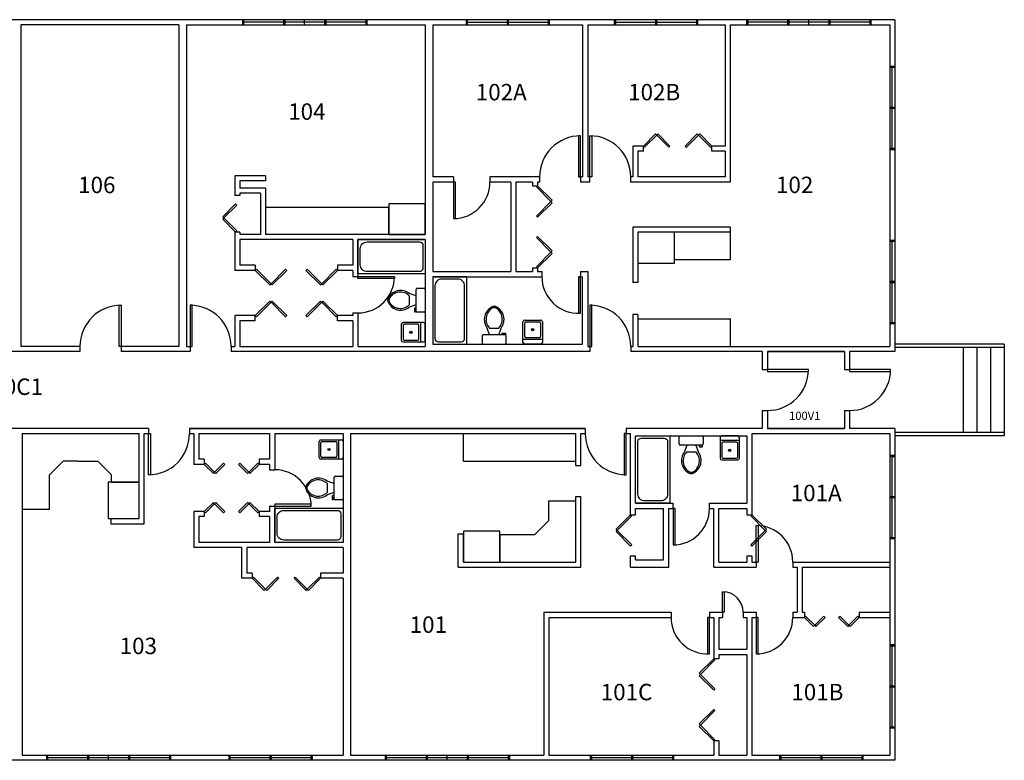
# Model space of a CAD drawing. Units: feet. Extents: x -96 to 1632, y -1 to 744.
# Drawn here: x 769 to 1632, y -1 to 648 of the extents above; entities that cross this region are included whole.
import ezdxf

# ---------------------------------------------------------------- set-up
doc = ezdxf.new("R2010")
doc.units = ezdxf.units.FT
doc.header["$MEASUREMENT"] = 0
for name, color, linetype in [('Appliances', 1, 'Continuous'), ('Counters', 3, 'Continuous'), ('Doors', 2, 'Continuous'), ('PLUMBING&KIT', 4, 'Continuous'), ('ROOM_NO', 7, 'Continuous'), ('T_Border', 7, 'Continuous'), ('Walls', 5, 'Continuous'), ('Windows', 4, 'Continuous')]:
    doc.layers.add(name, color=color, linetype=linetype)
doc.styles.add('ATTR', font='romans.shx', dxfattribs={"width": 0.8, "height": 1.04})
doc.styles.add('romans', font='romans.shx', dxfattribs={"height": 24})

msp = doc.modelspace()

# ---------------------------------------------------------------- linework, layer by layer
at = {"color": 7}
for p, q in [((1019, 644), (1019, 648.5)), ((1197, 648.5), (1197, 644)), ((1327, 648.5), (1327, 644)), ((1461, 644), (1461, 648.5)), ((1536.5, 571.04), (1532, 571.04)), ((1536.5, 418.5), (1532, 418.5)), ((1536.5, 230), (1532, 230)), ((1536.5, 64.08), (1532, 64.08)), ((847, -0.5), (847, 4)), ((989, -0.5), (989, 4)), ((1144, -0.5), (1144, 4)), ((1306, -0.5), (1306, 4)), ((1472, -0.5), (1472, 4))]:
    msp.add_line(p, q, dxfattribs=at)
for p, q in [((1116.75, 406.63), (1110.75, 408.63)), ((1110.75, 406.63), (1110.75, 398.63)), ((1116.75, 393.13), (1116.75, 412.13)), ((1117.75, 413.13), (1123.75, 413.13)), ((1124.75, 412.13), (1124.75, 393.13)), ((1116.75, 398.63), (1110.75, 396.63)), ((1115.25, 395.63), (1115.25, 392.63)), ((1116.75, 395.63), (1115.25, 395.63)), ((1115.25, 392.63), (1116.25, 392.63)), ((1116.25, 392.63), (1116.25, 394.63)), ((1116.25, 394.63), (1116.75, 394.63)), ((1123.75, 392.13), (1117.75, 392.13)), ((1120.75, 366.08), (1120.75, 383.08)), ((1194.67, 372.25), (1175.67, 372.25)), ((1181.17, 372.25), (1179.17, 378.25)), ((1181.17, 378.25), (1189.17, 378.25)), ((1189.17, 372.25), (1191.17, 378.25)), ((1192.17, 373.75), (1195.17, 373.75)), ((1192.17, 372.25), (1192.17, 373.75)), ((1195.17, 372.75), (1193.17, 372.75)), ((1193.17, 372.75), (1193.17, 372.25)), ((1195.17, 373.75), (1195.17, 372.75)), ((1174.67, 371.25), (1174.67, 365.25)), ((1175.67, 364.25), (1194.67, 364.25)), ((1195.67, 365.25), (1195.67, 371.25)), ((1227.42, 368.25), (1210.42, 368.25)), ((1048.75, 280.37), (1048.75, 263.38)), ((1347.5, 276.75), (1347.5, 282.75)), ((1348.5, 283.75), (1367.5, 283.75)), ((1368.5, 282.75), (1368.5, 276.75)), ((1400.25, 279.75), (1383.25, 279.75)), ((1367.5, 275.75), (1348.5, 275.75)), ((1354, 275.75), (1352, 269.75)), ((1354, 269.75), (1362, 269.75)), ((1362, 275.75), (1364, 269.75)), ((1365, 275.75), (1365, 274.25)), ((1365, 274.25), (1368, 274.25)), ((1366, 275.25), (1366, 275.75)), ((1368, 275.25), (1366, 275.25)), ((1368, 274.25), (1368, 275.25)), ((1044.75, 242.13), (1038.75, 244.13)), ((1038.75, 242.13), (1038.75, 234.13)), ((1044.75, 228.63), (1044.75, 247.63)), ((1045.75, 248.63), (1051.75, 248.63)), ((1052.75, 247.63), (1052.75, 228.63)), ((1044.75, 234.13), (1038.75, 232.13)), ((1043.25, 231.13), (1043.25, 228.13)), ((1044.75, 231.13), (1043.25, 231.13)), ((1043.25, 228.13), (1044.25, 228.13)), ((1044.25, 228.13), (1044.25, 230.13)), ((1044.25, 230.13), (1044.75, 230.13)), ((1051.75, 227.63), (1045.75, 227.63))]:
    msp.add_line(p, q)
for points in [[(1103.75, 381.58), (1103.75, 367.58)], [(1123.25, 383.08), (1105.25, 383.08)], [(1105.25, 380.58), (1105.25, 368.58)], [(1118.25, 381.58), (1106.25, 381.58)], [(1119.25, 368.58), (1119.25, 380.58)], [(1124.75, 367.58), (1124.75, 381.58)], [(1210.42, 365.75), (1210.42, 383.75)], [(1211.92, 385.25), (1225.92, 385.25)], [(1211.92, 370.75), (1211.92, 382.75)], [(1212.92, 383.75), (1224.92, 383.75)], [(1225.92, 382.75), (1225.92, 370.75)], [(1227.42, 383.75), (1227.42, 365.75)], [(1105.25, 366.08), (1123.25, 366.08)], [(1106.25, 367.58), (1118.25, 367.58)], [(1225.92, 364.25), (1211.92, 364.25)], [(1224.92, 369.75), (1212.92, 369.75)], [(1031.75, 264.88), (1031.75, 278.87)], [(1033.25, 280.37), (1051.25, 280.37)], [(1033.25, 265.88), (1033.25, 277.87)], [(1034.25, 278.87), (1046.25, 278.87)], [(1047.25, 277.87), (1047.25, 265.88)], [(1052.75, 278.87), (1052.75, 264.88)], [(1383.25, 282.25), (1383.25, 264.25)], [(1398.75, 283.75), (1384.75, 283.75)], [(1384.75, 277.25), (1384.75, 265.25)], [(1397.75, 278.25), (1385.75, 278.25)], [(1398.75, 265.25), (1398.75, 277.25)], [(1400.25, 264.25), (1400.25, 282.25)], [(1051.25, 263.38), (1033.25, 263.38)], [(1046.25, 264.88), (1034.25, 264.88)], [(1384.75, 262.75), (1398.75, 262.75)], [(1385.75, 264.25), (1397.75, 264.25)]]:
    msp.add_lwpolyline(points)
for centre, radius in [((1112.25, 374.58), 1), ((1112.25, 374.58), 0.5), ((1218.92, 376.75), 1), ((1218.92, 376.75), 0.5), ((1040.25, 271.87), 1), ((1040.25, 271.87), 0.5), ((1391.75, 271.25), 1), ((1391.75, 271.25), 0.5)]:
    msp.add_circle(centre, radius)
for centre, radius, start, end in [((1103.17, 399.11), 12.17, 51.46929, 157.97157), ((1102.93, 398.43), 11.33, 46.36791, 148.94699), ((1117.75, 412.13), 1, 90, 180), ((1123.75, 412.13), 1, 0, 90), ((1095.75, 402.63), 4, 164.86053, 195.13947), ((1103.17, 406.15), 12.17, 202.02857, 308.53089), ((1096.87, 402.63), 4, 155.73183, 204.26818), ((1102.93, 406.83), 11.33, 211.05318, 313.63227), ((1185.17, 393.25), 4, 74.86053, 105.13947), ((1117.75, 393.13), 1, 180, 270), ((1123.75, 393.13), 1, 270, 0), ((1188.69, 385.83), 12.17, 112.02843, 218.53071), ((1189.37, 386.07), 11.33, 121.05301, 223.63209), ((1185.17, 392.13), 4, 65.73182, 114.26817), ((1181.65, 385.83), 12.17, 321.46911, 67.97143), ((1180.97, 386.07), 11.33, 316.36773, 58.94682), ((1105.25, 381.58), 1.5, 90, 180), ((1106.25, 380.58), 1, 90, 180), ((1118.25, 380.58), 1, 0, 90), ((1123.25, 381.58), 1.5, 0, 90), ((1211.92, 383.75), 1.5, 90, 180), ((1212.92, 382.75), 1, 90, 180), ((1224.92, 382.75), 1, 0, 90), ((1225.92, 383.75), 1.5, 0, 90), ((1175.67, 371.25), 1, 90, 180), ((1194.67, 371.25), 1, 0, 90), ((1105.25, 367.58), 1.5, 180, 270), ((1106.25, 368.58), 1, 180, 270), ((1118.25, 368.58), 1, 270, 0), ((1123.25, 367.58), 1.5, 270, 0), ((1175.67, 365.25), 1, 180, 270), ((1194.67, 365.25), 1, 270, 0), ((1211.92, 365.75), 1.5, 180, 270), ((1212.92, 370.75), 1, 180, 270), ((1224.92, 370.75), 1, 270, 0), ((1225.92, 365.75), 1.5, 270, 0), ((1033.25, 278.87), 1.5, 90, 180), ((1034.25, 277.87), 1, 90, 180), ((1046.25, 277.87), 1, 0, 90), ((1051.25, 278.87), 1.5, 0, 90), ((1348.5, 282.75), 1, 90, 180), ((1348.5, 276.75), 1, 180, 270), ((1367.5, 282.75), 1, 0, 90), ((1367.5, 276.75), 1, 270, 0), ((1384.75, 282.25), 1.5, 90, 180), ((1385.75, 277.25), 1, 90, 180), ((1397.75, 277.25), 1, 0, 90), ((1398.75, 282.25), 1.5, 0, 90), ((1361.52, 262.17), 12.17, 141.46929, 247.97157), ((1362.2, 261.93), 11.33, 136.36791, 238.94699), ((1354.48, 262.17), 12.17, 292.02857, 38.53089), ((1353.8, 261.93), 11.33, 301.05318, 43.63227), ((1033.25, 264.88), 1.5, 180, 270), ((1034.25, 265.88), 1, 180, 270), ((1046.25, 265.88), 1, 270, 0), ((1051.25, 264.88), 1.5, 270, 0), ((1384.75, 264.25), 1.5, 180, 270), ((1385.75, 265.25), 1, 180, 270), ((1397.75, 265.25), 1, 270, 0), ((1398.75, 264.25), 1.5, 270, 0), ((1358, 255.87), 4, 245.73183, 294.26818), ((1358, 254.75), 4, 254.86053, 285.13947), ((1031.17, 234.61), 12.17, 51.46929, 157.97157), ((1030.93, 233.93), 11.33, 46.36791, 148.94699), ((1045.75, 247.63), 1, 90, 180), ((1051.75, 247.63), 1, 0, 90), ((1023.75, 238.13), 4, 164.86053, 195.13947), ((1031.17, 241.64), 12.17, 202.02857, 308.53089), ((1024.87, 238.13), 4, 155.73183, 204.26818), ((1030.93, 242.32), 11.33, 211.05318, 313.63227), ((1045.75, 228.63), 1, 180, 270), ((1051.75, 228.63), 1, 270, 0)]:
    msp.add_arc(centre, radius, start, end)
at = {"layer": 'Appliances', "color": 7}
for points in [[(1092.75, 487.25), (1092.75, 460.25), (1124.75, 460.25), (1124.75, 487.25)], [(1311.25, 462.25), (1311.25, 435.25), (1343.25, 435.25), (1343.25, 462.25)], [(846.75, 211.25), (873.75, 211.25), (873.75, 243.25), (846.75, 243.25)], [(1158.25, 200.25), (1158.25, 173.25), (1190.25, 173.25), (1190.25, 200.25)]]:
    msp.add_lwpolyline(points, close=True, dxfattribs=at)
at = {"layer": 'Counters', "color": 7}
for p, q in [((984.75, 484.25), (1092.75, 484.25)), ((1092.75, 460.25), (1092.75, 484.25)), ((1343.25, 438.25), (1343.25, 462.25)), ((1392.5, 438.25), (1392.5, 462.25)), ((1343.25, 438.25), (1392.5, 438.25)), ((1311.25, 386.25), (1392.5, 386.25)), ((1392.5, 362.25), (1392.5, 386.25)), ((1158.25, 261.75), (1158.25, 285.75)), ((807.25, 261.75), (795.25, 249.75)), ((820.25, 261.75), (807.25, 261.75)), ((820.25, 261.75), (837.75, 261.75)), ((837.75, 261.75), (849.75, 249.75)), ((1158.25, 261.75), (1256.75, 261.75)), ((795.25, 219.25), (795.25, 249.75)), ((849.75, 243.25), (849.75, 249.75)), ((849.75, 243.25), (873.75, 243.25)), ((1232.75, 226.75), (1232.75, 209.25)), ((1232.75, 226.75), (1256.75, 226.75)), ((795.25, 219.25), (771.25, 219.25)), ((1232.75, 209.25), (1220.75, 197.25)), ((1190.25, 197.25), (1190.25, 173.25)), ((1190.25, 197.25), (1220.75, 197.25))]:
    msp.add_line(p, q, dxfattribs=at)
at = {"layer": 'Doors', "color": 7}
for points in [[(1261, 546.75), (1259.25, 546.75), (1259.25, 510.75), (1261, 510.75)], [(1269, 546.75), (1270.75, 546.75), (1270.75, 510.75), (1269, 510.75)], [(1317.06, 536.69), (1327.67, 547.3), (1326.61, 548.36), (1316, 537.75)], [(1327.67, 547.3), (1338.27, 536.69), (1339.33, 537.75), (1328.73, 548.36)], [(1353.73, 536.69), (1364.33, 547.3), (1363.27, 548.36), (1352.67, 537.75)], [(1364.33, 547.3), (1374.94, 536.69), (1376, 537.75), (1365.39, 548.36)], [(1149.5, 474.25), (1151.25, 474.25), (1151.25, 506.25), (1149.5, 506.25)], [(1235.98, 490.27), (1234.92, 489.21), (1222.19, 501.94), (1223.25, 503)], [(959.56, 486.06), (958.5, 487.12), (947.19, 475.81), (948.25, 474.75)], [(1222.19, 476.48), (1223.25, 475.42), (1235.98, 488.15), (1234.92, 489.21)], [(948.25, 474.75), (947.19, 473.69), (958.5, 462.38), (959.56, 463.44)], [(1235.98, 445.85), (1234.92, 444.79), (1222.19, 457.52), (1223.25, 458.58)], [(1222.19, 432.06), (1223.25, 431), (1235.98, 443.73), (1234.92, 444.79)], [(988.48, 416.02), (989.54, 417.08), (976.81, 429.81), (975.75, 428.75)], [(1002.27, 429.81), (1003.33, 428.75), (990.6, 416.02), (989.54, 417.08)], [(1032.9, 416.02), (1033.96, 417.08), (1021.23, 429.81), (1020.17, 428.75)], [(1046.69, 429.81), (1047.75, 428.75), (1035.02, 416.02), (1033.96, 417.08)], [(1065.75, 421.81), (1065.75, 423.56), (1097.75, 423.56), (1097.75, 421.81)], [(1259, 391.25), (1260.75, 391.25), (1260.75, 423.25), (1259, 423.25)], [(858, 398.25), (858, 362.25), (856.25, 362.25), (856.25, 398.25)], [(918.5, 398.25), (918.5, 362.25), (920.25, 362.25), (920.25, 398.25)], [(988.48, 401.98), (989.54, 400.92), (976.81, 388.19), (975.75, 389.25)], [(1002.27, 388.19), (1003.33, 389.25), (990.6, 401.98), (989.54, 400.92)], [(1032.9, 401.98), (1033.96, 400.92), (1021.23, 388.19), (1020.17, 389.25)], [(1046.69, 388.19), (1047.75, 389.25), (1035.02, 401.98), (1033.96, 400.92)], [(1269, 398.25), (1269, 362.25), (1270.75, 362.25), (1270.75, 398.25)], [(1460.75, 342), (1424.75, 342), (1424.75, 340.25), (1460.75, 340.25)], [(1532.75, 342), (1496.75, 342), (1496.75, 340.25), (1532.75, 340.25)], [(882, 249.75), (882, 285.75), (883.75, 285.75), (883.75, 249.75)], [(1301, 249.75), (1301, 285.75), (1299.25, 285.75), (1299.25, 249.75)], [(938.95, 250.8), (931, 258.75), (932.06, 259.81), (940.02, 251.86)], [(941.08, 250.8), (949.03, 258.75), (947.97, 259.81), (940.02, 251.86)], [(968.92, 250.8), (960.97, 258.75), (962.03, 259.81), (969.98, 251.86)], [(971.05, 250.8), (979, 258.75), (977.94, 259.81), (969.98, 251.86)], [(938.95, 225.45), (931, 217.5), (932.06, 216.44), (940.02, 224.39)], [(941.08, 225.45), (949.03, 217.5), (947.97, 216.44), (940.02, 224.39)], [(968.92, 225.45), (960.97, 217.5), (962.03, 216.44), (969.98, 224.39)], [(971.05, 225.45), (979, 217.5), (977.94, 216.44), (969.98, 224.39)], [(992.75, 223.88), (992.75, 222.12), (1024.75, 222.12), (1024.75, 223.88)], [(1343.75, 220.25), (1342, 220.25), (1342, 188.25), (1343.75, 188.25)], [(1304.75, 214.75), (1305.81, 213.69), (1293.08, 200.96), (1292.02, 202.02)], [(1411.25, 214.75), (1410.19, 213.69), (1422.92, 200.96), (1423.98, 202.02)], [(1292.02, 199.9), (1293.08, 200.96), (1305.81, 188.23), (1304.75, 187.17)], [(1423.98, 199.9), (1422.92, 200.96), (1410.19, 188.23), (1411.25, 187.17)], [(1415, 205.25), (1416.75, 205.25), (1416.75, 173.25), (1415, 173.25)], [(974.06, 160.06), (984.67, 149.45), (983.61, 148.39), (973, 159)], [(984.67, 149.45), (995.27, 160.06), (996.33, 159), (985.73, 148.39)], [(1010.73, 160.06), (1021.33, 149.45), (1020.27, 148.39), (1009.67, 159)], [(1021.33, 149.45), (1031.94, 160.06), (1033, 159), (1022.39, 148.39)], [(1385.5, 147.25), (1387, 147.25), (1387, 129.25), (1385.5, 129.25)], [(1372.25, 92.75), (1374, 92.75), (1374, 124.75), (1372.25, 124.75)], [(1415, 92.75), (1416.75, 92.75), (1416.75, 124.75), (1415, 124.75)], [(1465.2, 116.8), (1457.25, 124.75), (1458.31, 125.81), (1466.27, 117.86)], [(1467.33, 116.8), (1475.28, 124.75), (1474.22, 125.81), (1466.27, 117.86)], [(1495.17, 116.8), (1487.22, 124.75), (1488.28, 125.81), (1496.23, 117.86)], [(1497.3, 116.8), (1505.25, 124.75), (1504.19, 125.81), (1496.23, 117.86)], [(1378.81, 87.44), (1377.75, 88.5), (1365.02, 75.77), (1366.08, 74.71)], [(1365.02, 73.65), (1366.08, 74.71), (1378.81, 61.98), (1377.75, 60.92)], [(1378.81, 43.02), (1377.75, 44.08), (1365.02, 31.35), (1366.08, 30.29)], [(1365.02, 29.23), (1366.08, 30.29), (1378.81, 17.56), (1377.75, 16.5)]]:
    msp.add_lwpolyline(points, close=True, dxfattribs=at)
for centre, radius, start, end in [((1261, 510.75), 36, 90, 180), ((1269, 510.75), 36, 0, 90), ((1149.5, 506.25), 32, 270, 0), ((1065.75, 423.56), 32, 270, 0), ((1259, 423.25), 32, 180, 273.13493), ((858, 362.25), 36, 90, 180), ((918.5, 362.25), 36, 0, 90), ((1269, 362.25), 36, 0, 90), ((1424.75, 342), 36, 270, 0), ((1496.75, 342), 36, 270, 0), ((882, 285.75), 36, 270, 0), ((1301, 285.75), 36, 180, 270), ((992.75, 222.12), 32, 0, 90), ((1342, 220.25), 32, 270, 360), ((1415, 173.25), 32, 360, 90), ((1385.5, 129.25), 18, 0, 90), ((1372.25, 124.75), 32, 180, 273.13493), ((1415, 124.75), 32, 270, 0)]:
    msp.add_arc(centre, radius, start, end, dxfattribs=at)
at = {"layer": 'PLUMBING&KIT', "color": 7}
for points in [[(1124.75, 455.75), (1124.75, 425.75), (1065.75, 425.75), (1065.75, 455.75)], [(1131.25, 364.25), (1161.25, 364.25), (1161.25, 423.25), (1131.25, 423.25)], [(1309.25, 283.75), (1339.25, 283.75), (1339.25, 224.75), (1309.25, 224.75)], [(992.75, 220.5), (1052.75, 220.5), (1052.75, 190.5), (992.75, 190.5)]]:
    msp.add_lwpolyline(points, close=True, dxfattribs=at)
for points in [[(1122.75, 450.75), (1122.75, 430.75, -0.414214), (1119.75, 427.75), (1073.75, 427.75, -0.414214), (1067.75, 433.75), (1067.75, 447.75, -0.414214), (1073.75, 453.75), (1119.75, 453.75, -0.414214)], [(1136.25, 366.25), (1156.25, 366.25, 0.414214), (1159.25, 369.25), (1159.25, 415.25, 0.414214), (1153.25, 421.25), (1139.25, 421.25, 0.414214), (1133.25, 415.25), (1133.25, 369.25, 0.414214)], [(1314.25, 281.75), (1334.25, 281.75, -0.414214), (1337.25, 278.75), (1337.25, 232.75, -0.414214), (1331.25, 226.75), (1317.25, 226.75, -0.414214), (1311.25, 232.75), (1311.25, 278.75, -0.414214)], [(1000.75, 218.5), (1047.75, 218.5, -0.414214), (1050.75, 215.5), (1050.75, 195.5, -0.414214), (1047.75, 192.5), (1000.75, 192.5, -0.414214), (994.75, 198.5), (994.75, 212.5, -0.414214)]]:
    msp.add_lwpolyline(points, format="xyb", close=True, dxfattribs=at)
at = {"layer": 'T_Border'}
for p, q in [((1632.5, 364.21), (1536.5, 364.21)), ((1632.5, 364.21), (1632.5, 283.79)), ((1632.5, 361.21), (1536.5, 361.21)), ((1596.5, 361.21), (1596.5, 286.79)), ((1608.5, 361.21), (1608.5, 286.79)), ((1620.5, 361.21), (1620.5, 286.79)), ((1632.5, 286.79), (1536.5, 286.79)), ((1632.5, 283.79), (1536.5, 283.79))]:
    msp.add_line(p, q, dxfattribs=at)
at = {"layer": 'Walls', "color": 7}
for p, q in [((1536.5, 648.5), (762, 648.5)), ((1536.5, 648.5), (1536.5, 357.75)), ((770.25, 644), (770.25, 362.25)), ((908.75, 644), (770.25, 644)), ((908.75, 644), (908.75, 362.25)), ((915.25, 644), (915.25, 362.25)), ((915.25, 644), (1124.75, 644)), ((1124.75, 644), (1124.75, 460.25)), ((1131.25, 644), (1131.25, 510.75)), ((1131.25, 644), (1262.75, 644)), ((1262.75, 644), (1262.75, 510.75)), ((1267.25, 644), (1267.25, 510.75)), ((1267.25, 644), (1387.75, 644)), ((1387.75, 644), (1387.75, 537.75)), ((1392.25, 644), (1392.25, 506.25)), ((1392.25, 644), (1532, 644)), ((1532, 644), (1532, 362.25)), ((1306.75, 537.75), (1306.75, 510.75)), ((1316, 537.75), (1306.75, 537.75)), ((1316, 533.25), (1316, 537.75)), ((1387.75, 537.75), (1376, 537.75)), ((1376, 533.25), (1376, 537.75)), ((1311.25, 533.25), (1311.25, 510.75)), ((1316, 533.25), (1311.25, 533.25)), ((1387.75, 533.25), (1376, 533.25)), ((1387.75, 533.25), (1387.75, 510.75)), ((984.75, 511.75), (957.75, 511.75)), ((957.75, 511.75), (957.75, 494.38)), ((984.75, 511.75), (984.75, 507.25)), ((1149.5, 510.75), (1131.25, 510.75)), ((1149.5, 510.75), (1149.5, 506.25)), ((1225, 510.75), (1181.5, 510.75)), ((1181.5, 510.75), (1181.5, 506.25)), ((1225, 510.75), (1225, 506.25)), ((1262.75, 510.75), (1261, 510.75)), ((1261, 510.75), (1261, 506.25)), ((1269, 510.75), (1267.25, 510.75)), ((1269, 506.25), (1269, 510.75)), ((1305, 506.25), (1305, 510.75)), ((1306.75, 510.75), (1305, 510.75)), ((1387.75, 510.75), (1311.25, 510.75)), ((962.25, 507.25), (962.25, 501)), ((984.75, 507.25), (962.25, 507.25)), ((984.75, 501), (962.25, 501)), ((984.75, 501), (984.75, 460.25)), ((1131.25, 506.25), (1131.25, 427.75)), ((1149.5, 506.25), (1131.25, 506.25)), ((1199.75, 506.25), (1181.5, 506.25)), ((1199.75, 506.25), (1199.75, 427.75)), ((1204.25, 506.25), (1204.25, 427.75)), ((1218.75, 506.25), (1204.25, 506.25)), ((1218.75, 506.25), (1218.75, 503)), ((1218.75, 503), (1223.25, 503)), ((1223.25, 506.25), (1223.25, 503)), ((1225, 506.25), (1223.25, 506.25)), ((1269, 506.25), (1261, 506.25)), ((1392.25, 506.25), (1305, 506.25)), ((962.25, 494.38), (957.75, 494.38)), ((980.25, 496.5), (962.25, 496.5)), ((962.25, 496.5), (962.25, 494.38)), ((980.25, 496.5), (980.25, 460.25)), ((1392.25, 466.75), (1306.75, 466.75)), ((1306.75, 466.75), (1306.75, 418.25)), ((1392.25, 466.75), (1392.25, 462.25)), ((962.25, 462.38), (957.75, 462.38)), ((957.75, 462.38), (957.75, 428.75)), ((962.25, 462.38), (962.25, 460.25)), ((980.25, 460.25), (962.25, 460.25)), ((1124.75, 460.25), (984.75, 460.25)), ((1124.75, 462.25), (1124.75, 460.25)), ((1392.25, 462.25), (1311.25, 462.25)), ((1311.25, 462.25), (1311.25, 418.25)), ((962.25, 455.75), (962.25, 433.25)), ((1061.25, 455.75), (962.25, 455.75)), ((1061.25, 455.75), (1061.25, 433.25)), ((1124.75, 455.75), (1065.75, 455.75)), ((1065.75, 455.75), (1065.75, 423.56)), ((1124.75, 455.75), (1124.75, 362.25)), ((975.75, 433.25), (962.25, 433.25)), ((975.75, 433.25), (975.75, 428.75)), ((1061.25, 433.25), (1047.75, 433.25)), ((1047.75, 433.25), (1047.75, 428.75)), ((975.75, 428.75), (957.75, 428.75)), ((1061.25, 428.75), (1047.75, 428.75)), ((1061.25, 428.75), (1061.25, 423.56)), ((1061.25, 423.56), (1065.75, 423.56)), ((1131.25, 427.75), (1199.75, 427.75)), ((1131.25, 423.25), (1227, 423.25)), ((1131.25, 423.25), (1131.25, 364.25)), ((1204.25, 427.75), (1218.75, 427.75)), ((1218.75, 431), (1223.25, 431)), ((1218.75, 431), (1218.75, 427.75)), ((1223.25, 431), (1223.25, 427.75)), ((1223.25, 427.75), (1227, 427.75)), ((1227, 427.75), (1227, 423.25)), ((1260.75, 427.75), (1260.75, 423.25)), ((1260.75, 427.75), (1267.25, 427.75)), ((1260.75, 423.25), (1262.75, 423.25)), ((1262.75, 364.25), (1262.75, 423.25)), ((1267.25, 427.75), (1267.25, 362.25)), ((1311.25, 418.25), (1306.75, 418.25)), ((975.75, 389.25), (957.75, 389.25)), ((957.75, 389.25), (957.75, 362.25)), ((975.75, 384.75), (975.75, 389.25)), ((1047.75, 384.75), (1047.75, 389.25)), ((1061.25, 389.25), (1047.75, 389.25)), ((1061.25, 391.56), (1065.75, 391.56)), ((1061.25, 391.56), (1061.25, 389.25)), ((1065.75, 391.56), (1065.75, 362.25)), ((1306.75, 390.25), (1306.75, 362.25)), ((1311.25, 390.25), (1306.75, 390.25)), ((1311.25, 390.25), (1311.25, 362.25)), ((975.75, 384.75), (962.25, 384.75)), ((962.25, 384.75), (962.25, 362.25)), ((1061.25, 384.75), (1047.75, 384.75)), ((1061.25, 384.75), (1061.25, 362.25)), ((1131.25, 364.25), (1262.75, 364.25)), ((822, 357.75), (713.5, 357.75)), ((822, 362.25), (770.25, 362.25)), ((822, 362.25), (822, 357.75)), ((908.75, 362.25), (858, 362.25)), ((858, 362.25), (858, 357.75)), ((918.5, 357.75), (858, 357.75)), ((915.25, 362.25), (918.5, 362.25)), ((918.5, 362.25), (918.5, 357.75)), ((954.5, 362.25), (954.5, 357.75)), ((954.5, 362.25), (957.75, 362.25)), ((1269, 357.75), (954.5, 357.75)), ((962.25, 362.25), (1061.25, 362.25)), ((1065.75, 362.25), (1124.75, 362.25)), ((1267.25, 362.25), (1269, 362.25)), ((1269, 362.25), (1269, 357.75)), ((1305, 362.25), (1306.75, 362.25)), ((1305, 362.25), (1305, 357.75)), ((1420.25, 357.75), (1305, 357.75)), ((1311.25, 362.25), (1532, 362.25)), ((1420.25, 357.75), (1420.25, 342)), ((1492.25, 357.75), (1424.75, 357.75)), ((1424.75, 357.75), (1492.25, 357.75)), ((1424.75, 357.75), (1424.75, 342)), ((1492.25, 357.75), (1492.25, 342)), ((1536.5, 357.75), (1496.75, 357.75)), ((1496.75, 357.75), (1496.75, 342)), ((1420.25, 342), (1424.75, 342)), ((1492.25, 342), (1496.75, 342)), ((1420.25, 306), (1420.25, 290.25)), ((1420.25, 306), (1424.75, 306)), ((1424.75, 306), (1424.75, 290.25)), ((1492.25, 306), (1492.25, 290.25)), ((1492.25, 306), (1496.75, 306)), ((1496.75, 306), (1496.75, 290.25)), ((882, 290.25), (654, 290.25)), ((771.25, 285.75), (873.75, 285.75)), ((771.25, 285.75), (771.25, 4)), ((873.75, 211.25), (873.75, 285.75)), ((878.25, 206.75), (878.25, 285.75)), ((878.25, 285.75), (882, 285.75)), ((882, 290.25), (882, 285.75)), ((918, 290.25), (1265, 290.25)), ((918, 290.25), (918, 285.75)), ((1265, 290.25), (918, 290.25)), ((918, 285.75), (921.75, 285.75)), ((921.75, 285.75), (921.75, 258.75)), ((926.25, 285.75), (988.25, 285.75)), ((926.25, 285.75), (926.25, 263.25)), ((988.25, 285.75), (988.25, 263.25)), ((992.75, 285.75), (1052.75, 285.75)), ((992.75, 285.75), (992.75, 254.12)), ((1052.75, 285.75), (1052.75, 190.5)), ((1059.25, 285.75), (1059.25, 4)), ((1059.25, 285.75), (1256.75, 285.75)), ((1256.75, 257.75), (1256.75, 285.75)), ((1261.25, 257.75), (1261.25, 285.75)), ((1261.25, 285.75), (1265, 285.75)), ((1265, 290.25), (1265, 285.75)), ((1420.25, 290.25), (1301, 290.25)), ((1301, 290.25), (1301, 285.75)), ((1301, 285.75), (1304.75, 285.75)), ((1304.75, 214.75), (1304.75, 285.75)), ((1411.25, 285.75), (1532, 285.75)), ((1411.25, 285.75), (1411.25, 214.75)), ((1492.25, 290.25), (1424.75, 290.25)), ((1424.75, 290.25), (1492.25, 290.25)), ((1536.5, 290.25), (1496.75, 290.25)), ((1532, 285.75), (1532, 4)), ((1532, 285.75), (1532, 173.25)), ((1536.5, 290.25), (1536.5, -0.5)), ((1309.25, 283.75), (1406.75, 283.75)), ((1309.25, 224.75), (1309.25, 283.75)), ((1406.75, 283.75), (1406.75, 224.75)), ((931, 263.25), (926.25, 263.25)), ((931, 263.25), (931, 258.75)), ((988.25, 263.25), (979, 263.25)), ((979, 263.25), (979, 258.75)), ((931, 258.75), (921.75, 258.75)), ((988.25, 258.75), (979, 258.75)), ((988.25, 258.75), (988.25, 254.12)), ((988.25, 254.12), (992.75, 254.12)), ((1256.75, 257.75), (1261.25, 257.75)), ((1256.75, 173.25), (1256.75, 230.75)), ((1256.75, 230.75), (1261.25, 230.75)), ((1261.25, 168.75), (1261.25, 230.75)), ((1309.25, 224.75), (1342, 224.75)), ((1342, 220.25), (1342, 224.75)), ((1374, 224.75), (1406.75, 224.75)), ((1374, 220.25), (1374, 224.75)), ((921.75, 217.5), (921.75, 186)), ((931, 217.5), (921.75, 217.5)), ((931, 217.5), (931, 213)), ((979, 217.5), (979, 213)), ((988.25, 217.5), (979, 217.5)), ((988.25, 222.12), (992.75, 222.12)), ((988.25, 222.12), (988.25, 217.5)), ((992.75, 222.12), (992.75, 190.5)), ((1309.25, 214.75), (1309.25, 220.25)), ((1309.25, 220.25), (1333.75, 220.25)), ((1333.75, 175.25), (1333.75, 220.25)), ((1338.25, 168.75), (1338.25, 220.25)), ((1338.25, 220.25), (1342, 220.25)), ((1374, 220.25), (1377.75, 220.25)), ((1377.75, 168.75), (1377.75, 220.25)), ((1382.25, 173.25), (1382.25, 220.25)), ((1382.25, 220.25), (1406.75, 220.25)), ((1406.75, 220.25), (1406.75, 214.75)), ((849, 211.25), (873.75, 211.25)), ((849, 211.25), (849, 206.75)), ((931, 213), (926.25, 213)), ((926.25, 213), (926.25, 190.5)), ((988.25, 213), (979, 213)), ((988.25, 213), (988.25, 190.5)), ((1304.75, 214.75), (1309.25, 214.75)), ((1406.75, 214.75), (1411.25, 214.75)), ((849, 206.75), (878.25, 206.75)), ((988.25, 190.5), (926.25, 190.5)), ((1052.75, 190.5), (992.75, 190.5)), ((1153.75, 198), (1158.25, 198)), ((1153.75, 168.75), (1153.75, 198)), ((1158.25, 173.25), (1158.25, 198)), ((963.75, 186), (921.75, 186)), ((963.75, 186), (963.75, 159)), ((1052.75, 186), (968.25, 186)), ((968.25, 186), (968.25, 163.5)), ((1052.75, 186), (1052.75, 163.5)), ((1158.25, 173.25), (1256.75, 173.25)), ((1304.75, 168.75), (1304.75, 178.75)), ((1304.75, 178.75), (1309.25, 178.75)), ((1309.25, 175.25), (1309.25, 178.75)), ((1309.25, 175.25), (1333.75, 175.25)), ((1382.25, 173.25), (1406.75, 173.25)), ((1406.75, 178.75), (1411.25, 178.75)), ((1406.75, 178.75), (1406.75, 173.25)), ((1411.25, 178.75), (1411.25, 173.25)), ((1411.25, 173.25), (1415, 173.25)), ((1415, 173.25), (1415, 168.75)), ((1447, 173.25), (1532, 173.25)), ((1447, 173.25), (1447, 168.75)), ((1153.75, 168.75), (1261.25, 168.75)), ((1304.75, 168.75), (1338.25, 168.75)), ((1377.75, 168.75), (1415, 168.75)), ((1447, 168.75), (1450.75, 168.75)), ((1450.75, 168.75), (1450.75, 129.25)), ((1455.25, 168.75), (1532, 168.75)), ((1455.25, 168.75), (1455.25, 129.25)), ((1532, 168.75), (1532, 129.25)), ((973, 159), (963.75, 159)), ((973, 163.5), (968.25, 163.5)), ((973, 163.5), (973, 159)), ((1052.75, 163.5), (1033, 163.5)), ((1033, 163.5), (1033, 159)), ((1052.75, 159), (1033, 159)), ((1052.75, 159), (1052.75, 4)), ((1228.75, 129.25), (1228.75, 4)), ((1228.75, 129.25), (1340.25, 129.25)), ((1233.25, 124.75), (1233.25, 4)), ((1233.25, 124.75), (1340.25, 124.75)), ((1340.25, 129.25), (1340.25, 124.75)), ((1374, 129.25), (1385.5, 129.25)), ((1374, 129.25), (1374, 124.75)), ((1374, 124.75), (1377.75, 124.75)), ((1377.75, 124.75), (1377.75, 88.5)), ((1382.25, 124.75), (1382.25, 96.75)), ((1382.25, 124.75), (1385.5, 124.75)), ((1385.5, 129.25), (1385.5, 124.75)), ((1403.5, 129.25), (1415, 129.25)), ((1403.5, 129.25), (1403.5, 124.75)), ((1403.5, 124.75), (1406.75, 124.75)), ((1406.75, 124.75), (1406.75, 96.75)), ((1411.25, 124.75), (1411.25, 4)), ((1411.25, 124.75), (1415, 124.75)), ((1415, 129.25), (1415, 124.75)), ((1447, 129.25), (1450.75, 129.25)), ((1447, 129.25), (1447, 124.75)), ((1447, 124.75), (1457.25, 124.75)), ((1455.25, 129.25), (1457.25, 129.25)), ((1457.25, 129.25), (1457.25, 124.75)), ((1505.25, 129.25), (1532, 129.25)), ((1505.25, 129.25), (1505.25, 124.75)), ((1505.25, 124.75), (1532, 124.75)), ((1532, 124.75), (1532, 4)), ((1382.25, 96.75), (1406.75, 96.75)), ((1382.25, 88.5), (1377.75, 88.5)), ((1382.25, 92.25), (1406.75, 92.25)), ((1382.25, 92.25), (1382.25, 88.5)), ((1406.75, 92.25), (1406.75, 4)), ((1377.75, 16.5), (1377.75, 4)), ((1382.25, 16.5), (1377.75, 16.5)), ((1382.25, 16.5), (1382.25, 4)), ((771.25, 4), (1052.75, 4)), ((1059.25, 4), (1228.75, 4)), ((1233.25, 4), (1377.75, 4)), ((1382.25, 4), (1406.75, 4)), ((1411.25, 4), (1532, 4)), ((1536.5, -0.5), (-0.5, -0.5))]:
    msp.add_line(p, q, dxfattribs=at)
at = {"layer": 'Windows', "color": 7}
for p, q in [((964.5, 648.5), (964.5, 644)), ((965.5, 648.5), (965.5, 644)), ((1000.5, 648.5), (1000.5, 644)), ((1001.5, 648.5), (1001.5, 644)), ((1036.5, 648.5), (1036.5, 644)), ((1037.5, 648.5), (1037.5, 644)), ((1072.5, 648.5), (1072.5, 644)), ((1073.5, 648.5), (1073.5, 644)), ((1160.5, 648.5), (1160.5, 644)), ((1161.5, 648.5), (1161.5, 644)), ((1196.5, 648.5), (1196.5, 644)), ((1197.5, 648.5), (1197.5, 644)), ((1232.5, 648.5), (1232.5, 644)), ((1233.5, 648.5), (1233.5, 644)), ((1290.5, 648.5), (1290.5, 644)), ((1291.5, 648.5), (1291.5, 644)), ((1326.5, 648.5), (1326.5, 644)), ((1327.5, 648.5), (1327.5, 644)), ((1362.5, 648.5), (1362.5, 644)), ((1363.5, 648.5), (1363.5, 644)), ((1406.5, 648.5), (1406.5, 644)), ((1407.5, 648.5), (1407.5, 644)), ((1442.5, 648.5), (1442.5, 644)), ((1443.5, 648.5), (1443.5, 644)), ((1478.5, 648.5), (1478.5, 644)), ((1479.5, 648.5), (1479.5, 644)), ((1514.5, 648.5), (1514.5, 644)), ((1515.5, 648.5), (1515.5, 644)), ((1000.5, 646.25), (965.5, 646.25)), ((1036.5, 646.25), (1001.5, 646.25)), ((1072.5, 646.25), (1037.5, 646.25)), ((1161.5, 646.25), (1196.5, 646.25)), ((1197.5, 646.25), (1232.5, 646.25)), ((1291.5, 646.25), (1326.5, 646.25)), ((1327.5, 646.25), (1362.5, 646.25)), ((1442.5, 646.25), (1407.5, 646.25)), ((1478.5, 646.25), (1443.5, 646.25)), ((1514.5, 646.25), (1479.5, 646.25)), ((1536.5, 607.54), (1532, 607.54)), ((1536.5, 606.54), (1532, 606.54)), ((1534.25, 571.54), (1534.25, 606.54)), ((1536.5, 571.54), (1532, 571.54)), ((1536.5, 570.54), (1532, 570.54)), ((1534.25, 535.54), (1534.25, 570.54)), ((1536.5, 535.54), (1532, 535.54)), ((1536.5, 534.54), (1532, 534.54)), ((1536.5, 455), (1532, 455)), ((1536.5, 454), (1532, 454)), ((1534.25, 419), (1534.25, 454)), ((1536.5, 419), (1532, 419)), ((1536.5, 418), (1532, 418)), ((1534.25, 383), (1534.25, 418)), ((1536.5, 383), (1532, 383)), ((1536.5, 382), (1532, 382)), ((1536.5, 266.5), (1532, 266.5)), ((1536.5, 265.5), (1532, 265.5)), ((1534.25, 230.5), (1534.25, 265.5)), ((1536.5, 230.5), (1532, 230.5)), ((1536.5, 229.5), (1532, 229.5)), ((1534.25, 194.5), (1534.25, 229.5)), ((1536.5, 194.5), (1532, 194.5)), ((1536.5, 193.5), (1532, 193.5)), ((1536.5, 100.58), (1532, 100.58)), ((1536.5, 99.58), (1532, 99.58)), ((1534.25, 64.58), (1534.25, 99.58)), ((1536.5, 64.58), (1532, 64.58)), ((1536.5, 63.58), (1532, 63.58)), ((1534.25, 28.58), (1534.25, 63.58)), ((1536.5, 28.58), (1532, 28.58)), ((1536.5, 27.58), (1532, 27.58)), ((792.5, 4), (792.5, -0.5)), ((793.5, 4), (793.5, -0.5)), ((828.5, 1.75), (793.5, 1.75)), ((828.5, 4), (828.5, -0.5)), ((829.5, 4), (829.5, -0.5)), ((864.5, 1.75), (829.5, 1.75)), ((864.5, 4), (864.5, -0.5)), ((865.5, 4), (865.5, -0.5)), ((900.5, 1.75), (865.5, 1.75)), ((900.5, 4), (900.5, -0.5)), ((901.5, 4), (901.5, -0.5)), ((952.5, 4), (952.5, -0.5)), ((953.5, 4), (953.5, -0.5)), ((988.5, 1.75), (953.5, 1.75)), ((988.5, 4), (988.5, -0.5)), ((989.5, 4), (989.5, -0.5)), ((1024.5, 1.75), (989.5, 1.75)), ((1024.5, 4), (1024.5, -0.5)), ((1025.5, 4), (1025.5, -0.5)), ((1089.5, 4), (1089.5, -0.5)), ((1090.5, 4), (1090.5, -0.5)), ((1125.5, 1.75), (1090.5, 1.75)), ((1125.5, 4), (1125.5, -0.5)), ((1126.5, 4), (1126.5, -0.5)), ((1161.5, 1.75), (1126.5, 1.75)), ((1161.5, 4), (1161.5, -0.5)), ((1162.5, 4), (1162.5, -0.5)), ((1197.5, 1.75), (1162.5, 1.75)), ((1197.5, 4), (1197.5, -0.5)), ((1198.5, 4), (1198.5, -0.5)), ((1269.5, 4), (1269.5, -0.5)), ((1270.5, 4), (1270.5, -0.5)), ((1305.5, 1.75), (1270.5, 1.75)), ((1305.5, 4), (1305.5, -0.5)), ((1306.5, 4), (1306.5, -0.5)), ((1341.5, 1.75), (1306.5, 1.75)), ((1341.5, 4), (1341.5, -0.5)), ((1342.5, 4), (1342.5, -0.5)), ((1435.5, 4), (1435.5, -0.5)), ((1436.5, 4), (1436.5, -0.5)), ((1471.5, 1.75), (1436.5, 1.75)), ((1471.5, 4), (1471.5, -0.5)), ((1472.5, 4), (1472.5, -0.5)), ((1507.5, 1.75), (1472.5, 1.75)), ((1507.5, 4), (1507.5, -0.5)), ((1508.5, 4), (1508.5, -0.5))]:
    msp.add_line(p, q, dxfattribs=at)

# ---------------------------------------------------------------- texts
at = {"style": 'ATTR', "text_generation_flag": 4, "width": 0.8, "flags": 9}
for p, rotation in [((1124.75, 402.63), 90), ((1358, 283.75), 180), ((1052.75, 238.13), 90)]:
    msp.add_attdef('ESTCODE', p, '', height=0.000000846, rotation=rotation, dxfattribs=at)
at = {"style": 'ATTR', "width": 0.8, "flags": 9}
msp.add_attdef('ESTCODE', (1185.17, 364.25), '', height=0.000000846, rotation=180, dxfattribs=at)
at = {"layer": 'ROOM_NO', "color": 7, "linetype": 'Continuous', "style": 'romans'}
for s, height, p in [('102A', 14.4, (1169.08, 577.81)), ('102B', 14.4, (1302.68, 577.81)), ('104', 14.4, (1004.57, 560.77)), ('106', 14.4, (820.4, 496.5)), ('102', 14.4, (1432.31, 496.55)), ('100C1', 14.4, (733.42, 319.66)), ('100V1', 7.2, (1443.76, 297.81)), ('101A', 14.4, (1445.23, 226.55)), ('101', 14.4, (1111.11, 111.19)), ('103', 14.4, (856.83, 92.54)), ('101C', 14.4, (1278.64, 52.1)), ('101B', 14.4, (1445.79, 52.1))]:
    msp.add_text(s, height=height, dxfattribs=at).set_placement(p)

doc.saveas('drawing.dxf')
